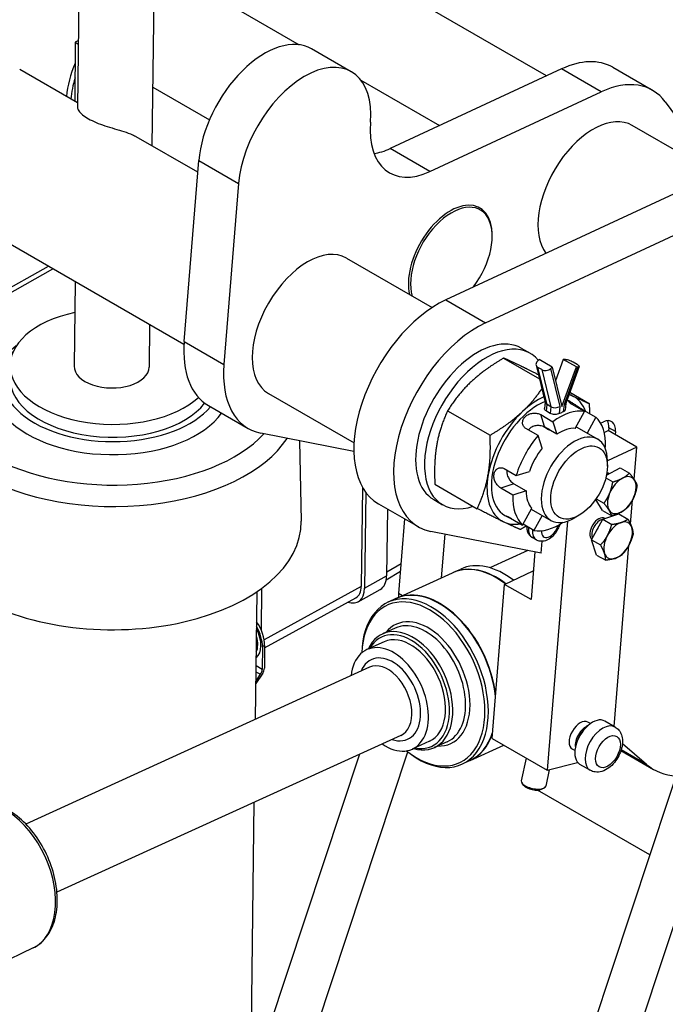
# Model space of a CAD drawing. Units: millimetres. Extents: x 283 to 3800, y 35 to 4953.
# Drawn here: x 1240 to 1522, y 3781 to 4211 of the extents above; entities that cross this region are included whole.
import ezdxf

# ---------------------------------------------------------------- set-up
doc = ezdxf.new("R2010")
doc.units = ezdxf.units.MM
doc.header["$LTSCALE"] = 18.181818
doc.layers.add('Visible Edges(Hillmar_metric)', color=7, linetype='Continuous', lineweight=25)
doc.layers.add('Visible Tangent Edges(Hillmar_Metric)', color=7, linetype='Continuous', lineweight=25, true_color=0xc0c0c0)

msp = doc.modelspace()

# ---------------------------------------------------------------- linework, layer by layer
at = {"layer": 'Visible Edges(Hillmar_metric)'}
for p, q in [((1265.8068, 4245.748), (1264.8558, 4172.4078)), ((1298.5313, 4245.3237), (1297.3671, 4155.54)), ((1469.6637, 4186.0288), (1364.3788, 4246.8151)), ((1312.0539, 4228.3477), (1361.7372, 4199.663)), ((1263.8425, 4200.7433), (1263.7502, 4174.9487)), ((1265.2336, 4201.5398), (1263.8425, 4200.7433)), ((1263.8425, 4200.7433), (1265.213, 4199.9521)), ((1384.4454, 4187.8629), (1367.0891, 4197.8835)), ((1264.8803, 4174.2962), (1239.6235, 4188.8783)), ((1476.2511, 4189.088), (1401.3979, 4154.3259)), ((1498.5932, 4189.7961), (1515.9495, 4179.7755)), ((1388.6624, 4184.1178), (1422.9375, 4164.329)), ((1297.6998, 4181.1958), (1322.4802, 4166.8888)), ((1418.7542, 4144.3053), (1493.6074, 4179.0674)), ((1521.5547, 4174.6786), (1544.4022, 4143.3914)), ((1543.91, 4143.1628), (1507.0858, 4164.4232)), ((1317.4307, 4143.9563), (1290.5546, 4159.4732)), ((1311.4618, 4070.048), (1317.8449, 4149.0852)), ((1550.4973, 4146.222), (1425.742, 4088.2851)), ((1335.2011, 4139.0645), (1328.8181, 4060.0274)), ((1443.0982, 4078.2645), (1567.8536, 4136.2013)), ((1311.3709, 4068.7253), (1205.5326, 4129.8311)), ((1445.9832, 4115.9518), (1445.9832, 4116.5085)), ((1382.3305, 4106.4863), (1419.708, 4084.9064)), ((1224.0373, 4087.171), (1252.1538, 4102.9143)), ((1263.867, 4096.1517), (1263.3892, 4059.3027)), ((1296.3538, 4077.3954), (1296.1137, 4058.8784)), ((1458.6221, 4067.1631), (1462.4791, 4064.9363)), ((1450.9408, 4062.8046), (1466.5833, 4053.7734)), ((1465.1013, 4059.7697), (1469.1217, 4043.5025)), ((1466.4893, 4062.1536), (1465.844, 4061.595)), ((1467.6095, 4057.7876), (1465.903, 4058.7731)), ((1472.1778, 4058.8688), (1466.4893, 4062.1536)), ((1471.5325, 4058.3103), (1472.1778, 4058.8688)), ((1472.1778, 4058.8688), (1476.4277, 4041.6731)), ((1477.0148, 4062.2633), (1473.6393, 4052.9552)), ((1476.4277, 4041.6731), (1482.7033, 4058.9785)), ((1482.7033, 4058.9785), (1477.0148, 4062.2633)), ((1477.6026, 4062.2432), (1477.0148, 4062.2633)), ((1483.9473, 4059.1481), (1478.0781, 4042.9634)), ((1483.0599, 4060.0479), (1481.3534, 4061.0333)), ((1482.7033, 4058.9785), (1483.2911, 4058.9584)), ((1348.2396, 4047.4392), (1385.6171, 4025.8592)), ((1479.862, 4047.8824), (1488.3061, 4043.0071)), ((1322.0197, 4042.1075), (1339.3759, 4032.0869)), ((1469.0774, 4043.6817), (1468.7994, 4040.8846)), ((1471.6128, 4041.5896), (1469.9062, 4042.575)), ((1478.0956, 4043.0117), (1477.8045, 4040.082)), ((1480.1731, 4043.6985), (1480.9594, 4043.2446)), ((1486.2283, 4039.4767), (1480.925, 4042.5386)), ((1426.5087, 4039.8398), (1445.0138, 4029.1559)), ((1467.1429, 4038.129), (1472.4462, 4035.0672)), ((1471.3213, 4038.6569), (1469.6148, 4039.6423)), ((1482.2362, 4032.1532), (1486.2283, 4039.4767)), ((1485.896, 4040.1365), (1491.1993, 4037.0746)), ((1491.1993, 4037.0746), (1487.3892, 4030.0848)), ((1468.9388, 4032.8411), (1470.6454, 4031.856)), ((1472.4462, 4035.0672), (1474.2142, 4029.5865)), ((1482.6122, 4032.8428), (1492.043, 4027.3979)), ((1493.2952, 4034.4531), (1494.5657, 4035.0431)), ((1385.5437, 4021.9953), (1344.862, 4030.0439)), ((1466.0066, 4029.0143), (1460.7033, 4032.0761)), ((1467.7746, 4023.5336), (1466.0066, 4029.0143)), ((1470.6122, 4031.5224), (1468.9057, 4032.5079)), ((1474.2142, 4029.5865), (1471.3929, 4031.2154)), ((1494.8857, 4030.3742), (1496.5819, 4031.1619)), ((1509.117, 4023.9248), (1496.5819, 4031.1619)), ((1496.8677, 4032.4133), (1496.7584, 4031.06)), ((1499.7604, 4030.7432), (1499.6511, 4029.3899)), ((1361.8819, 4026.6766), (1362.5442, 3991.5663)), ((1495.142, 4023.8691), (1495.4297, 4023.9611)), ((1509.117, 4023.9248), (1496.2793, 4017.9629)), ((1507.973, 4009.7601), (1509.117, 4023.9248)), ((1571.317, 4016.7561), (1438.1694, 3614.6467)), ((1496.2794, 4015.6443), (1496.2793, 4018.035)), ((1451.1515, 4014.5531), (1456.4548, 4011.4912)), ((1456.4548, 4011.4912), (1462.2149, 4013.3342)), ((1495.8568, 4011.6944), (1501.8829, 4014.9002)), ((1501.8829, 4014.9002), (1505.8551, 4012.6069)), ((1420.937, 4007.7614), (1439.4421, 3997.0775)), ((1455.443, 4007.941), (1460.7463, 4004.8792)), ((1495.5837, 4010.5149), (1498.6235, 4008.7599)), ((1389.3452, 4006.3741), (1388.7848, 3963.1564)), ((1390.774, 4004.1846), (1390.2312, 3962.3214)), ((1454.9863, 4003.0363), (1449.683, 4006.0981)), ((1460.7463, 4004.8792), (1454.9863, 4003.0363)), ((1455.5257, 3604.6261), (1588.6732, 4006.7354)), ((1396.2659, 3999.2415), (1413.6221, 3989.2208)), ((1420.4403, 4001.0303), (1424.2973, 3998.8034)), ((1494.1592, 3996.3059), (1491.1782, 4001.1274)), ((1491.3791, 4001.4157), (1494.7617, 3999.4627)), ((1506.3976, 3990.2525), (1507.2569, 4000.8927)), ((1400.2513, 3996.9405), (1399.8724, 3967.7198)), ((1451.5367, 3994.0989), (1452.323, 3993.6449)), ((1459.2167, 3989.9228), (1463.2087, 3997.2463)), ((1463.0268, 3996.9126), (1471.5885, 3991.9696)), ((1467.8038, 3994.1546), (1464.1877, 3987.5207)), ((1483.8855, 3994.1775), (1481.8151, 3992.9823)), ((1494.1592, 3996.3059), (1498.1313, 3994.0126)), ((1494.2153, 3992.5253), (1501.2884, 3994.8403)), ((1501.2884, 3994.8403), (1505.2606, 3992.547)), ((1407.7354, 3992.6195), (1405.1049, 3960.0481)), ((1453.9134, 3992.9847), (1459.2167, 3989.9228)), ((1464.1877, 3987.5207), (1459.4107, 3990.2787)), ((1478.7971, 3991.6076), (1470.0138, 3882.8493)), ((1489.3521, 3983.5288), (1494.2153, 3992.5253)), ((1494.2153, 3992.5253), (1498.1874, 3990.232)), ((1467.3912, 3977.6254), (1419.1082, 3987.1778)), ((1423.8212, 3966.8676), (1425.3616, 3985.9406)), ((1465.2043, 3983.4435), (1463.4978, 3984.4289)), ((1467.3912, 3977.6254), (1467.8113, 3982.8266)), ((1489.3521, 3983.5288), (1493.3243, 3981.2355)), ((1491.5622, 3976.8472), (1489.3521, 3983.5288)), ((1499.2683, 3901.9753), (1505.6637, 3981.165)), ((1461.4679, 3978.7973), (1444.9856, 3971.2775)), ((1464.5931, 3978.179), (1462.9111, 3957.3517)), ((1491.5622, 3976.8472), (1495.5343, 3974.5539)), ((1405.8809, 3969.6558), (1399.682, 3965.8252)), ((1404.0738, 3957.8583), (1428.6754, 3969.0823)), ((1428.8413, 3969.158), (1432.2341, 3970.7059)), ((1451.3402, 3964.0321), (1463.9225, 3969.8753)), ((1445.9079, 3896.7668), (1451.3402, 3964.0321)), ((1462.9111, 3957.3517), (1451.3402, 3964.0321)), ((1342.5322, 3905.0499), (1343.2555, 3960.8343)), ((1345.1598, 3943.9432), (1345.3984, 3962.3463)), ((1387.4595, 3956.4334), (1397.1008, 3961.8319)), ((1346.5879, 3936.3413), (1386.4327, 3958.2029)), ((1403.9079, 3957.7826), (1400.5151, 3956.2346)), ((1403.6364, 3944.9185), (1398.0379, 3942.3643)), ((1398.7222, 3938.9293), (1391.2422, 3935.5167)), ((1345.6359, 3936.743), (1345.5077, 3926.8527)), ((1346.6001, 3937.2828), (1346.4718, 3927.3926)), ((1392.4373, 3927.8183), (1242.3262, 3859.3328)), ((1345.7608, 3925.2884), (1342.7351, 3920.6986)), ((1342.7473, 3921.6398), (1344.7966, 3924.7485)), ((1488.8991, 3903.2382), (1487.778, 3903.8854)), ((1499.6744, 3901.7408), (1495.2025, 3904.3227)), ((1406.0216, 3898.0434), (1255.9105, 3829.5579)), ((1418.5326, 3895.5076), (1411.0526, 3892.095)), ((1426.2768, 3895.2937), (1420.6783, 3892.7395)), ((1445.9079, 3896.7668), (1470.0138, 3882.8493)), ((1345.9664, 3700.407), (1409.0506, 3890.9231)), ((1436.3364, 3887.1429), (1450.9941, 3893.8303)), ((1482.0809, 3891.4287), (1480.9598, 3892.076)), ((1502.1964, 3891.4473), (1516.4159, 3883.2377)), ((1513.3785, 3885.379), (1502.8219, 3894.3352)), ((1388.0135, 3889.8276), (1319.5683, 3683.1211)), ((1436.1705, 3887.0673), (1432.7776, 3885.5193)), ((1460.7472, 3888.1994), (1458.665, 3878.2003)), ((1470.8201, 3883.0603), (1469.3449, 3875.9763)), ((1470.0138, 3882.8493), (1483.2564, 3886.3155)), ((1488.7653, 3882.8457), (1484.2934, 3885.4276)), ((1459.7784, 3876.1851), (1459.0172, 3877.1291)), ((1514.7494, 3845.9205), (1465.7782, 3874.1941)), ((1467.5196, 3874.5731), (1468.5943, 3875.1347)), ((1340.4731, 3746.254), (1342.0629, 3868.8634)), ((1245.479, 3805.2662), (1209.9379, 3788.0713))]:
    msp.add_line(p, q, dxfattribs=at)
for centre, major_axis, ratio, start_param, end_param in [((1346.6346, 4162.4552), (20.4545, 35.4283), 0.57735027, 0, 2.25868999), ((1363.9908, 4152.4346), (20.4545, 35.4283), 0.57735027, 5.40028265, 8.5418753), ((1472.6841, 4144.9202), (25.9091, 44.8759), 0.57735027, 0, 0.68789367), ((1284.9557, 4188.3231), (17.7273, 30.7045), 0.57735027, 1.7890905, 2.24687581), ((1286.8842, 4187.2097), (17.7273, 30.7045), 0.57735027, 1.95685012, 2.24687581), ((1490.0404, 4134.8996), (25.9091, 44.8759), 0.57735027, 6.03315007, 6.97107897), ((1490.0404, 4134.8996), (17.0455, 29.5236), 0.57735027, 0, 2.90099702), ((1421.5702, 4179.1746), (-20.4545, -35.4283), 0.57735027, 5.40028265, 6.97107897), ((1404.214, 4189.1953), (-20.4545, -35.4283), 0.57735027, 0.43814903, 0.68789367), ((1427.6627, 4105.9312), (12.9545, 22.4379), 0.57735027, 5.49778714, 8.88199666), ((1428.1448, 4105.6528), (12.6136, 21.8475), 0.57735027, 4.49718002, 8.92861984), ((1365.285, 4076.9628), (17.0455, 29.5236), 0.57735027, 0, 3.14159265), ((1422.175, 4044.1173), (-25.9091, -44.8759), 0.57735027, 3.82948632, 6.28318531), ((1279.7514, 4059.0905), (-44.3145, 0.5746), 0.56857572, 5.09057015, 8.88683774), ((1439.5312, 4034.0967), (-25.9091, -44.8759), 0.57735027, 3.82948632, 6.47735455), ((1439.5312, 4034.0967), (-19.0909, -33.0664), 0.57735027, 3.14159265, 6.28318531), ((1347.9288, 4086.9834), (-25.9091, -44.8759), 0.57735027, 5.40028265, 6.28318531), ((1443.3882, 4031.8699), (-19.0909, -33.0664), 0.57735027, 2.92672572, 6.85518088), ((1279.6787, 4053.4822), (-47.7233, 0.6188), 0.56857572, 5.83138461, 8.99435766), ((1279.7514, 4059.0905), (16.3623, -0.2122), 0.56857572, 3.14159265, 6.28318531), ((1365.285, 4076.9628), (-25.9091, -44.8759), 0.57735027, 5.40028265, 6.47735455), ((1467.835, 4060.4454), (-2.7337, -0.6756), 0.7000113, 5.34151524, 6.91231157), ((1479.5936, 4061.0935), (2.6472, -0.96), 0.24003948, 0.93378515, 2.50458148), ((1481.3001, 4060.1081), (2.6472, -0.96), 0.24003948, 5.64617413, 7.21697046), ((1469.5415, 4059.4599), (-2.7337, -0.6756), 0.7000113, 0.62912626, 2.19992259), ((1279.6787, 4053.4822), (-44.3145, 0.5746), 0.56857572, 0, 2.74299374), ((1465.8549, 4018.8987), (-15.6818, -27.1617), 0.57735027, 3.80574919, 4.23125819), ((1465.8549, 4018.8987), (15.6818, 27.1617), 0.57735027, 0.04246799, 0.12118666), ((1465.8549, 4018.8987), (15.6818, 27.1617), 0.57735027, 5.84594074, 6.3256533), ((1465.8549, 4018.8987), (-14.3182, -24.7998), 0.57735027, 3.76898248, 6.28318531), ((1471.9275, 4043.8861), (2.8344, 0.2033), 0.61101915, 3.24651752, 3.87564378), ((1473.634, 4042.9007), (-2.8344, -0.2033), 0.61101915, 0.73405113, 2.30484745), ((1475.3284, 4043.6406), (-2.7642, 0.6282), 0.37934364, 2.4571769, 3.09418808), ((1465.8549, 4018.8987), (14.3182, 24.7998), 0.57735027, 0, 0.10411009), ((1465.8549, 4018.8987), (-15.6818, -27.1617), 0.57735027, 4.23125819, 5.27845574), ((1475.208, 4013.4987), (14.3182, 24.7998), 0.57735027, 0.20991607, 0.92221746), ((1473.7134, 4014.3616), (-14.3198, -24.7989), 0.57740549, 3.76372963, 3.84804031), ((1475.208, 4013.4987), (14.3182, 24.7998), 0.57735027, 5.44590382, 6.15820522), ((1470.3844, 4028.3604), (-2.0812, 4.5872), 0.28611445, 5.90303035, 5.95862647), ((1494.0025, 4028.0692), (4.0909, 7.0857), 0.57735027, 5.40028265, 6.97107897), ((1491.1098, 4029.7393), (4.0909, 7.0857), 0.57735027, 5.40028265, 5.92181818), ((1475.208, 4013.4987), (14.3182, 24.7998), 0.57735027, 1.25711362, 1.96941501), ((1481.8157, 4009.6837), (10.2273, 17.7142), 0.57735027, 5.49783372, 10.21012955), ((1472.091, 4027.3754), (-2.0812, 4.5872), 0.28611445, 5.56268133, 5.90303035), ((1475.208, 4013.4987), (10.2273, 17.7142), 0.57735027, 0.27797223, 0.8541613), ((1475.208, 4013.4987), (-10.2273, -17.7142), 0.57735027, 4.46676243, 5.04295151), ((1465.8549, 4018.8987), (-15.6818, -27.1617), 0.57735027, 5.27845574, 6.3256533), ((1494.566, 4007.5978), (2.4966, 4.3243), 0.57735027, 0.1648219, 0.38426013), ((1493.9712, 4007.9413), (2.6822, 4.6456), 0.57735027, 6.13671142, 6.48694554), ((1502.553, 4002.9865), (4.4318, 7.6761), 0.57735027, 5.9821112, 7.02930875), ((1502.553, 4002.9865), (-4.4318, -7.6761), 0.57735027, 3.8877161, 4.93491365), ((1502.553, 4002.9865), (4.4318, 7.6761), 0.57735027, 4.93491365, 5.9821112), ((1475.208, 4013.4987), (-14.3182, -24.7998), 0.57735027, 5.44590382, 6.15820522), ((1475.208, 4013.4987), (-10.2273, -17.7142), 0.57735027, 5.51395998, 6.09014906), ((1502.553, 4002.9865), (-4.4318, -7.6761), 0.57735027, 4.93491365, 5.9821112), ((1502.553, 4002.9865), (4.4318, 7.6761), 0.57735027, 3.8877161, 4.93491365), ((1502.553, 4002.9865), (-4.4318, -7.6761), 0.57735027, 5.9821112, 7.02930875), ((1278.8788, 3991.79), (83.668, -1.0849), 0.56857572, 3.93442028, 6.30128515), ((1465.8549, 4018.8987), (-15.6818, -27.1617), 0.57735027, 0.04246799, 0.43724457), ((1475.208, 4013.4987), (-14.3182, -24.7998), 0.57735027, 0.20991607, 0.86548669), ((1492.3754, 3988.182), (-2.6822, -4.6456), 0.57735027, 3.13072118, 6.18704161), ((1492.9703, 3987.8385), (-2.4966, -4.3243), 0.57735027, 3.5938773, 5.92796945), ((1500.9572, 3983.2273), (-4.4318, -7.6761), 0.57735027, 3.71372583, 4.76092338), ((1500.9572, 3983.2273), (4.4318, 7.6761), 0.57735027, 5.80812093, 6.85531848), ((1495.8467, 3986.1778), (3.8864, 6.7314), 0.57735027, 1.48990989, 1.74875156), ((1500.9572, 3983.2273), (-4.4318, -7.6761), 0.57735027, 4.76092338, 5.80812093), ((1500.9572, 3983.2273), (4.4318, 7.6761), 0.57735027, 4.76092338, 5.80812093), ((1500.9572, 3983.2273), (-4.4318, -7.6761), 0.57735027, 5.80812093, 6.85531848), ((1500.9572, 3983.2273), (4.4318, 7.6761), 0.57735027, 3.71372583, 4.76092338), ((1448.3654, 3935.3482), (-16.1313, 35.3577), 0.63442895, 5.40748674, 6.28318531), ((1444.8067, 3933.7246), (-16.1313, 35.3577), 0.63442895, 5.40660648, 6.28318531), ((1444.9726, 3933.8003), (-16.1313, 35.3577), 0.63442895, 5.4066475, 6.28688323), ((1390.905, 3972.8972), (6.1958, -11.0653), 0.58599344, 0, 0.79305518), ((1381.2638, 3967.4987), (6.1958, -11.0653), 0.58599344, 5.70224971, 7.07624049), ((1381.2638, 3967.4987), (5.1965, -9.2806), 0.58599344, 6.27813655, 7.07624049), ((1420.0392, 3922.4249), (-16.1313, 35.3577), 0.63442895, 4.2310416, 6.28318531), ((1420.2051, 3922.5006), (-16.1313, 35.3577), 0.63442895, 4.25342512, 6.28688323), ((1419.4998, 3966.7331), (-10.2273, -17.7142), 0.57735027, 5.40028265, 5.50289199), ((1416.6463, 3920.877), (16.1313, -35.3577), 0.63442895, 5.36206832, 10.34589495), ((1415.9156, 3920.5436), (-15.7, 34.4123), 0.63442895, 2.24184963, 7.18292833), ((1337.6809, 3942.4323), (-6.1625, 11.0058), 0.58599344, 3.93464784, 4.86964931), ((1336.7168, 3941.8925), (-6.1625, 11.0058), 0.58599344, 3.93464784, 4.72958336), ((1409.3581, 3917.5519), (11.3202, -24.8124), 0.63442895, 5.7778248, 9.93013847), ((1408.6274, 3917.2185), (-10.8889, 23.867), 0.63442895, 2.71325618, 6.71152178), ((1408.6274, 3917.2185), (9.9052, -21.7108), 0.63442895, 0, 3.14159265), ((1401.1474, 3913.8059), (-9.9052, 21.7108), 0.63442895, 2.32638091, 7.09839705), ((1343.5794, 3925.773), (1.3636, 2.3619), 0.57735027, 4.61003776, 5.48270238), ((1344.5436, 3926.3129), (-1.3636, -2.3619), 0.57735027, 1.4684451, 2.34110973), ((1484.3689, 3897.9807), (3.4091, 5.9047), 0.57735027, 0, 3.14159265), ((1489.7479, 3894.8751), (-5.4545, -9.4475), 0.57735027, 3.14159265, 6.28318531), ((1487.0577, 3896.4283), (3.4091, 5.9047), 0.57735027, 0.63585204, 2.50574062), ((1487.3373, 3896.2669), (-3.2114, -5.5622), 0.57735027, 4.21794425, 5.20683371), ((1420.0392, 3922.4249), (16.1313, -35.3577), 0.63442895, 0, 0.61019003), ((1420.2051, 3922.5006), (16.1313, -35.3577), 0.63442895, 6.27948738, 6.87099182), ((1547.0977, 3936.3801), (-30.6818, -53.1425), 0.57735027, 6.17852708, 6.56526197), ((1464.0049, 3877.0883), (5.34, -1.112), 0.40470622, 3.14159265, 6.28318531), ((1463.81, 3876.1522), (4.3163, -0.8988), 0.40470622, 3.60005467, 5.82472329)]:
    msp.add_ellipse(centre, major_axis=major_axis, ratio=ratio, start_param=start_param, end_param=end_param, dxfattribs=at)
msp.add_ellipse((1483.8861, 4008.4884), major_axis=(8.7634, 15.1786), ratio=0.57735027, dxfattribs=at)
for points, knots in [([(1264.8559, 4172.4077), (1264.8555, 4172.3797), (1264.856, 4172.3511), (1264.8787, 4171.9036), (1265.1028, 4171.3642), (1265.8377, 4170.3034), (1266.3874, 4169.6993), (1267.8339, 4168.48), (1268.7309, 4167.8669), (1269.6694, 4167.325)], [10.068754203, 10.068754203, 10.068754203, 10.068754203, 10.090449685, 10.090449685, 10.400795267, 10.400795267, 10.692798727, 10.692798727, 10.984802188, 10.984802188, 10.984802188, 10.984802188]), ([(1269.6694, 4167.325), (1270.6079, 4166.7832), (1271.7475, 4166.2205), (1274.2154, 4165.1798), (1275.5433, 4164.6999), (1278.1274, 4163.8444), (1279.6028, 4163.4026), (1282.4768, 4162.5553), (1283.8736, 4162.1446), (1286.4181, 4161.3204), (1287.7526, 4160.8374), (1289.5069, 4160.041), (1290.0545, 4159.7598), (1290.5529, 4159.4722)], [-3.66160073, -3.66160073, -3.66160073, -3.66160073, -3.36959727, -3.36959727, -3.07759381, -3.07759381, -2.76724823, -2.76724823, -2.45690264, -2.45690264, -2.11026123, -2.11026123, -1.93410268, -1.93410268, -1.93410268, -1.93410268]), ([(1480.925, 4042.5386), (1480.5004, 4042.7837), (1480.1207, 4043.0332), (1479.5796, 4043.4571), (1479.4175, 4043.6306), (1479.3079, 4043.8512), (1479.3529, 4043.913), (1479.6564, 4043.8822), (1479.9145, 4043.7885), (1480.54, 4043.4863), (1480.9482, 4043.258), (1481.8691, 4042.6972), (1482.3823, 4042.3656), (1483.3733, 4041.7191), (1483.9178, 4041.3608), (1484.9665, 4040.6916), (1485.4714, 4040.3816), (1485.896, 4040.1365)], [1.05684484, 1.05684484, 1.05684484, 1.05684484, 1.18895221, 1.18895221, 1.32105958, 1.32105958, 1.45316342, 1.45316342, 1.58526726, 1.58526726, 1.7173711, 1.7173711, 1.84947494, 1.84947494, 1.98158231, 1.98158231, 2.11368968, 2.11368968, 2.11368968, 2.11368968]), ([(1460.7033, 4032.0761), (1460.2786, 4032.3213), (1459.9029, 4032.6726), (1459.3844, 4033.5114), (1459.2418, 4033.9983), (1459.193, 4034.9463), (1459.2836, 4035.471), (1459.7161, 4036.4649), (1460.0583, 4036.9333), (1460.8685, 4037.6948), (1461.3895, 4038.0377), (1462.5432, 4038.5348), (1463.1756, 4038.6897), (1464.3662, 4038.8149), (1465.0042, 4038.7937), (1466.1803, 4038.573), (1466.7183, 4038.3742), (1467.1429, 4038.129)], [0, 0, 0, 0, 0.13210737, 0.13210737, 0.26421474, 0.26421474, 0.39631858, 0.39631858, 0.52842242, 0.52842242, 0.66052626, 0.66052626, 0.7926301, 0.7926301, 0.92473747, 0.92473747, 1.05684484, 1.05684484, 1.05684484, 1.05684484]), ([(1469.6148, 4039.6423), (1469.3644, 4039.7869), (1469.1483, 4039.9716), (1468.8629, 4040.376), (1468.7938, 4040.5955), (1468.795, 4040.8267), (1468.7966, 4040.8556), (1468.7996, 4040.8846)], [-0.622981184, -0.622981184, -0.622981184, -0.622981184, -0.54508845, -0.54508845, -0.467177976, -0.467177976, -0.456159989, -0.456159989, -0.456159989, -0.456159989]), ([(1475.3111, 4038.5927), (1475.0611, 4038.4712), (1474.744, 4038.3645), (1474.0486, 4038.2215), (1473.6704, 4038.1855), (1472.9618, 4038.1883), (1472.584, 4038.2271), (1471.889, 4038.3889), (1471.5717, 4038.5123), (1471.3215, 4038.6568), (1471.3214, 4038.6568), (1471.3214, 4038.6568), (1471.3213, 4038.6569)], [-0.311759929, -0.311759929, -0.311759929, -0.311759929, -0.233738582, -0.233738582, -0.15569948, -0.15569948, -0.07784974, -0.07784974, 0, 0, 0, 0.000017739, 0.000017739, 0.000017739, 0.000017739]), ([(1477.8043, 4040.082), (1477.7905, 4039.949), (1477.7249, 4039.8156), (1477.466, 4039.5532), (1477.2531, 4039.4285), (1477.0056, 4039.3326), (1477.0055, 4039.3326), (1477.0054, 4039.3326)], [-1.079161329, -1.079161329, -1.079161329, -1.079161329, -1.012259283, -1.012259283, -0.934220228, -0.934220228, -0.934202473, -0.934202473, -0.934202473, -0.934202473]), ([(1468.4221, 4032.8912), (1468.0995, 4033.0284), (1467.7367, 4033.1411), (1466.7621, 4033.3398), (1466.12, 4033.3754), (1464.9225, 4033.2774), (1464.2861, 4033.137), (1463.126, 4032.6602), (1462.6025, 4032.3227), (1462.041, 4031.7949), (1461.895, 4031.6349), (1461.7621, 4031.4647)], [-1.012323902, -1.012323902, -1.012323902, -1.012323902, -0.926563436, -0.926563436, -0.794189268, -0.794189268, -0.661829035, -0.661829035, -0.529468802, -0.529468802, -0.478714192, -0.478714192, -0.478714192, -0.478714192]), ([(1468.4221, 4032.8912), (1468.4798, 4032.9257), (1468.5499, 4032.95), (1468.6767, 4032.9476), (1468.726, 4032.9386), (1468.795, 4032.9137), (1468.8126, 4032.9064), (1468.8304, 4032.898)], [1.4969513509, 1.4969513509, 1.4969513509, 1.4969513509, 1.5276008851, 1.5276008851, 1.5448735613, 1.5448735613, 1.5506521573, 1.5506521573, 1.5506521573, 1.5506521573]), ([(1471.3929, 4031.2154), (1471.0979, 4031.2894), (1470.8299, 4031.3967), (1470.6124, 4031.5223), (1470.6123, 4031.5223), (1470.6123, 4031.5224), (1470.6122, 4031.5224)], [-0.0676792097, -0.0676792097, -0.0676792097, -0.0676792097, 0, 0, 0, 0.0000177391, 0.0000177391, 0.0000177391, 0.0000177391]), ([(1449.683, 4006.0981), (1449.2584, 4006.3433), (1448.8099, 4006.7063), (1448.0012, 4007.6012), (1447.6417, 4008.1333), (1447.1042, 4009.2061), (1446.8903, 4009.8189), (1446.6746, 4011.0426), (1446.6736, 4011.6537), (1446.8584, 4012.7175), (1447.0562, 4013.2397), (1447.6336, 4014.0986), (1448.0125, 4014.4352), (1448.8104, 4014.8614), (1449.2828, 4014.9797), (1450.2415, 4014.9483), (1450.7269, 4014.7983), (1451.1515, 4014.5531)], [0, 0, 0, 0, 0.13210737, 0.13210737, 0.26421474, 0.26421474, 0.39631858, 0.39631858, 0.52842242, 0.52842242, 0.66052626, 0.66052626, 0.7926301, 0.7926301, 0.92473747, 0.92473747, 1.05684484, 1.05684484, 1.05684484, 1.05684484]), ([(1452.3892, 4013.8386), (1452.3226, 4013.3437), (1452.3385, 4012.7917), (1452.5642, 4011.6326), (1452.793, 4011.0253), (1453.3581, 4009.9631), (1453.7324, 4009.4363), (1454.5626, 4008.5483), (1455.0176, 4008.1867), (1455.443, 4007.941)], [-0.516910237, -0.516910237, -0.516910237, -0.516910237, -0.397108569, -0.397108569, -0.264748336, -0.264748336, -0.132374168, -0.132374168, 0, 0, 0, 0]), ([(1454.5501, 3992.6171), (1454.3852, 3992.6876), (1454.2242, 3992.7566), (1453.5733, 3993.0377), (1453.1452, 3993.2295), (1452.5198, 3993.5317), (1452.2816, 3993.6619), (1452.05, 3993.8247), (1452.056, 3993.8565), (1452.2617, 3993.8121), (1452.4752, 3993.7328), (1453.0889, 3993.4422), (1453.4887, 3993.2298), (1453.9134, 3992.9847)], [0.355220058, 0.355220058, 0.355220058, 0.355220058, 0.396318579, 0.396318579, 0.528422419, 0.528422419, 0.66052626, 0.66052626, 0.792630101, 0.792630101, 0.92473747, 0.92473747, 1.056844839, 1.056844839, 1.056844839, 1.056844839]), ([(1475.4273, 3990.2452), (1475.2475, 3989.5671), (1474.9972, 3988.9014), (1474.3132, 3987.4858), (1473.8519, 3986.748), (1472.7841, 3985.4011), (1472.1778, 3984.7922), (1470.8251, 3983.766), (1470.0773, 3983.3455), (1468.5362, 3982.8638), (1467.7588, 3982.7585), (1466.3677, 3982.9331), (1465.7712, 3983.1219), (1465.2247, 3983.4318), (1465.2145, 3983.4376), (1465.2043, 3983.4435)], [1.91766457, 1.91766457, 1.91766457, 1.91766457, 2.22931692, 2.22931692, 2.60671991, 2.60671991, 2.9857713, 2.9857713, 3.36695061, 3.36695061, 3.68835623, 3.68835623, 3.92255424, 3.92255424, 3.92702827, 3.92702827, 3.92702827, 3.92702827]), ([(1461.0074, 3989.3568), (1461.0037, 3989.0531), (1461.0175, 3988.7484), (1461.108, 3987.9467), (1461.2183, 3987.4481), (1461.5871, 3986.4682), (1461.8477, 3985.9859), (1462.5496, 3985.1101), (1462.9935, 3984.7201), (1463.4978, 3984.4289)], [1.556577288, 1.556577288, 1.556577288, 1.556577288, 1.692477354, 1.692477354, 1.913703917, 1.913703917, 2.134930479, 2.134930479, 2.356157041, 2.356157041, 2.356157041, 2.356157041]), ([(1499.6744, 3901.7408), (1500.3049, 3901.3768), (1500.8617, 3900.8912), (1501.7953, 3899.7386), (1502.1527, 3899.0638), (1502.7076, 3897.5057), (1502.8491, 3896.6102), (1502.903, 3894.6223), (1502.7603, 3893.5235), (1502.2026, 3891.3212), (1501.7779, 3890.2185), (1500.7061, 3888.1339), (1500.0622, 3887.1512), (1498.5917, 3885.3666), (1497.7649, 3884.5654), (1495.9481, 3883.2308), (1494.9558, 3882.695), (1492.9329, 3882.0888), (1491.9128, 3881.9692), (1490.1502, 3882.2239), (1489.4209, 3882.4672), (1488.7653, 3882.8457)], [5.49778714, 5.49778714, 5.49778714, 5.49778714, 5.71581199, 5.71581199, 5.9544951, 5.9544951, 6.25235423, 6.25235423, 6.61312627, 6.61312627, 6.98439709, 6.98439709, 7.35036827, 7.35036827, 7.71865955, 7.71865955, 8.08997533, 8.08997533, 8.41268921, 8.41268921, 8.6393798, 8.6393798, 8.6393798, 8.6393798]), ([(1245.479, 3805.2662), (1247.569, 3806.2773), (1249.4236, 3807.7687), (1252.5464, 3811.5788), (1253.7806, 3813.9333), (1255.5376, 3819.3492), (1256.0072, 3822.4515), (1256.0944, 3829.0305), (1255.6948, 3832.5138), (1254.0771, 3839.4709), (1252.8603, 3842.9436), (1249.7371, 3849.5423), (1247.8324, 3852.6676), (1243.5065, 3858.274), (1241.0851, 3860.7533), (1235.9337, 3864.8018), (1233.203, 3866.3714), (1227.7222, 3868.3561), (1224.9686, 3868.7973), (1220.5186, 3868.4884), (1218.7695, 3868.0742), (1217.1426, 3867.3759)], [2.31251114, 2.31251114, 2.31251114, 2.31251114, 2.59998208, 2.59998208, 2.90378787, 2.90378787, 3.22901648, 3.22901648, 3.56037066, 3.56037066, 3.89111302, 3.89111302, 4.22130465, 4.22130465, 4.55218899, 4.55218899, 4.88337464, 4.88337464, 5.20623216, 5.20623216, 5.42545011, 5.42545011, 5.42545011, 5.42545011])]:
    msp.add_open_spline(points, degree=3, knots=knots, dxfattribs=at)
for points, weights in [([(1450.9408, 4062.8046), (1442.4134, 4057.7949), (1436.7439, 4052.4659)], [1, 1.0379548493, 1]), ([(1458.3901, 4059.3915), (1454.0136, 4061.5063), (1450.9408, 4062.8046)], [1, 1.0379548493, 1]), ([(1466.1451, 4055.5462), (1461.6166, 4057.8324), (1458.3901, 4059.3915)], [1.01496327246, 1.02770544108, 1]), ([(1436.7439, 4052.4659), (1431.0745, 4047.1368), (1426.5087, 4039.8398)], [1, 1.0379548493, 1]), ([(1459.2107, 4039.4947), (1463.8494, 4043.8549), (1467.6637, 4049.4019)], [1, 1.03084196708, 1.01155980241]), ([(1479.5602, 4047.0504), (1480.2284, 4046.7239), (1480.8568, 4046.4203)], [1.00908785373, 1.00527784119, 1]), ([(1480.8568, 4046.4203), (1485.2333, 4044.3055), (1488.3061, 4043.0071)], [1, 1.0379548493, 1]), ([(1488.3061, 4043.0071), (1488.4191, 4040.751), (1488.4402, 4038.6676)], [1, 1.00854335696, 1.0132406205]), ([(1426.5087, 4039.8398), (1423.035, 4032.3881), (1421.742, 4024.9442)], [1, 1.0379548493, 1]), ([(1445.0138, 4029.1559), (1453.5412, 4034.1657), (1459.2107, 4039.4947)], [1, 1.0379548493, 1]), ([(1444.2088, 4011.9731), (1445.5017, 4019.4169), (1445.0138, 4029.1559)], [1, 1.0379548493, 1]), ([(1421.742, 4024.9442), (1420.4491, 4017.5004), (1420.937, 4007.7614)], [1, 1.0379548493, 1]), ([(1439.4421, 3997.0775), (1442.9158, 4004.5293), (1444.2088, 4011.9731)], [1, 1.0379548493, 1]), ([(1502.7991, 4010.3602), (1504.4772, 4011.2529), (1505.8551, 4012.6069)], [1, 1.0379548493, 1]), ([(1505.8551, 4012.6069), (1507.3178, 4010.8233), (1508.0997, 4009.5586)], [1, 1.0379548493, 1]), ([(1497.2524, 4003.7881), (1498.1485, 4005.9455), (1498.6235, 4008.7599)], [1, 1.0379548493, 1]), ([(1498.6235, 4008.7599), (1501.121, 4009.4675), (1502.7991, 4010.3602)], [1, 1.0379548493, 1]), ([(1509.2247, 4007.1568), (1508.7498, 4004.3424), (1507.8536, 4002.185)], [1, 1.0379548493, 1]), ([(1508.0997, 4009.5586), (1508.8816, 4008.2939), (1509.2247, 4007.1568)], [1, 1.0379548493, 1]), ([(1494.7617, 3999.4627), (1496.3562, 4001.6307), (1497.2524, 4003.7881)], [1, 1.0379548493, 1]), ([(1497.0063, 3996.4145), (1496.2244, 3997.6792), (1494.7617, 3999.4627)], [1, 1.0379548493, 1]), ([(1507.8536, 4002.185), (1506.9575, 4000.0276), (1505.3629, 3997.8596)], [1, 1.0379548493, 1]), ([(1450.853, 3991.3771), (1446.4765, 3993.4919), (1439.4421, 3997.0775)], [1, 1.0379548493, 1]), ([(1498.1313, 3994.0126), (1497.7882, 3995.1498), (1497.0063, 3996.4145)], [1, 1.0379548493, 1]), ([(1502.3069, 3995.6129), (1500.6288, 3994.7202), (1498.1313, 3994.0126)], [1, 1.0379548493, 1]), ([(1505.3629, 3997.8596), (1503.985, 3996.5056), (1502.3069, 3995.6129)], [1, 1.0379548493, 1]), ([(1458.3023, 3987.9639), (1455.2295, 3989.2623), (1450.853, 3991.3771)], [1, 1.0379548493, 1]), ([(1496.3156, 3985.4105), (1497.4441, 3987.4982), (1498.1874, 3990.232)], [1, 1.0379548493, 1]), ([(1498.1874, 3990.232), (1500.6424, 3990.5291), (1502.2838, 3991.0663)], [1, 1.0379548493, 1]), ([(1502.2838, 3991.0663), (1503.9251, 3991.6035), (1505.2606, 3992.547)], [1, 1.0379548493, 1]), ([(1505.2606, 3992.547), (1506.4125, 3990.4335), (1506.9254, 3988.883)], [1, 1.0379548493, 1]), ([(1460.8022, 3989.4753), (1459.5947, 3988.7232), (1458.3023, 3987.9639)], [1.00950950102, 1.00557306688, 1]), ([(1493.3243, 3981.2355), (1495.1871, 3983.3229), (1496.3156, 3985.4105)], [1, 1.0379548493, 1]), ([(1507.4706, 3985.8654), (1506.7273, 3983.1316), (1505.5988, 3981.044)], [1, 1.0379548493, 1]), ([(1506.9254, 3988.883), (1507.4382, 3987.3326), (1507.4706, 3985.8654)], [1, 1.0379548493, 1]), ([(1494.9891, 3977.5715), (1494.4762, 3979.122), (1493.3243, 3981.2355)], [1, 1.0379548493, 1]), ([(1495.5343, 3974.5539), (1495.5019, 3976.021), (1494.9891, 3977.5715)], [1, 1.0379548493, 1]), ([(1502.6075, 3976.8689), (1501.272, 3975.9254), (1499.6307, 3975.3882)], [1, 1.0379548493, 1]), ([(1505.5988, 3981.044), (1504.4703, 3978.9563), (1502.6075, 3976.8689)], [1, 1.0379548493, 1]), ([(1499.6307, 3975.3882), (1497.9894, 3974.851), (1495.5343, 3974.5539)], [1, 1.0379548493, 1])]:
    msp.add_rational_spline(points, weights, degree=2, dxfattribs=at)
msp.add_open_spline([(1468.9057, 4032.5079), (1468.7203, 4032.6149), (1468.5531, 4032.7455), (1468.4221, 4032.8912)], degree=3, dxfattribs=at)
at = {"layer": 'Visible Tangent Edges(Hillmar_Metric)'}
for p, q in [((1493.6074, 4179.0674), (1476.2511, 4189.088)), ((1418.7542, 4144.3053), (1401.3979, 4154.3259)), ((1317.8449, 4149.0852), (1335.2011, 4139.0645)), ((1227.4411, 4086.8303), (1254.1292, 4101.7738)), ((1425.742, 4088.2851), (1443.0982, 4078.2645)), ((1311.4618, 4070.048), (1328.8181, 4060.0274)), ((1469.9062, 4042.575), (1465.903, 4058.7731)), ((1483.2911, 4058.9584), (1477.3194, 4042.4909)), ((1467.6095, 4057.7876), (1471.6128, 4041.5896)), ((1475.625, 4041.7511), (1471.5325, 4058.3103)), ((1469.6148, 4039.6423), (1469.9062, 4042.575)), ((1471.6128, 4041.5896), (1471.3213, 4038.6569)), ((1475.3111, 4038.5927), (1475.625, 4041.7511)), ((1477.3194, 4042.4909), (1477.0054, 4039.3326)), ((1468.8304, 4032.898), (1467.1429, 4038.129)), ((1485.702, 4039.7805), (1485.896, 4040.1365)), ((1468.9057, 4032.5079), (1468.9388, 4032.8411)), ((1470.6454, 4031.856), (1470.6122, 4031.5224)), ((1499.7604, 4030.7432), (1496.8677, 4032.4133)), ((1455.443, 4007.941), (1449.683, 4006.0981)), ((1399.8947, 3969.4377), (1406.1678, 3973.2083)), ((1390.2312, 3962.3214), (1399.8724, 3967.7198)), ((1388.7848, 3963.1564), (1346.4002, 3939.7582)), ((1406.7685, 3959.0876), (1405.1049, 3960.0481)), ((1346.6001, 3937.2828), (1345.6359, 3936.743)), ((1342.8025, 3925.8998), (1344.7966, 3924.7485)), ((1345.5077, 3926.8527), (1342.8349, 3928.3959)), ((1513.3785, 3885.379), (1502.3004, 3891.7749))]:
    msp.add_line(p, q, dxfattribs=at)
for centre, major_axis, ratio, start_param, end_param in [((1279.6351, 4050.1171), (-51.8138, 0.6719), 0.56857572, 5.64829725, 9.05295403), ((1279.6351, 4050.1171), (-75.1699, 0.9747), 0.56857572, 0.79282762, 2.6681565), ((1279.5643, 4044.6556), (81.9852, -1.0631), 0.56857572, 3.93442028, 5.9350994), ((1471.2185, 3989.2612), (-2.6151, -4.5287), 0.57740549, 5.42781729, 8.29552987), ((1467.5209, 3991.3963), (-4.0232, -6.9673), 0.57740549, 5.3866885, 6.28318531), ((1469.2275, 3990.4108), (-4.0232, -6.9673), 0.57740549, 5.38666817, 6.28318531), ((1415.9156, 3920.5436), (11.8862, -26.053), 0.63442895, 5.97334067, 9.7346226), ((1414.9566, 3920.1061), (-11.3202, 24.8124), 0.63442895, 3.14159265, 6.28318531), ((1336.7168, 3941.8925), (5.7138, -10.2046), 0.58599344, 0.07840022, 1.50771014), ((1336.3871, 3941.7079), (4.9688, -8.8739), 0.58599344, 0.37468378, 1.21142658), ((1401.1474, 3913.8059), (7.9241, -17.3687), 0.63442895, 5.74208578, 9.96587749), ((1399.2294, 3912.9308), (-6.7921, 14.8874), 0.63442895, 3.14159265, 6.28318531), ((1494.2199, 3892.2933), (5.4545, 9.4475), 0.57735027, 0, 3.14159265), ((1231.0285, 3836.1922), (-14.1697, 31.058), 0.63442895, 3.15591949, 6.26885847)]:
    msp.add_ellipse(centre, major_axis=major_axis, ratio=ratio, start_param=start_param, end_param=end_param, dxfattribs=at)
msp.add_ellipse((1496.4976, 3890.9782), major_axis=(3.844, 6.6579), ratio=0.57735027, dxfattribs=at)

doc.saveas('drawing.dxf')
